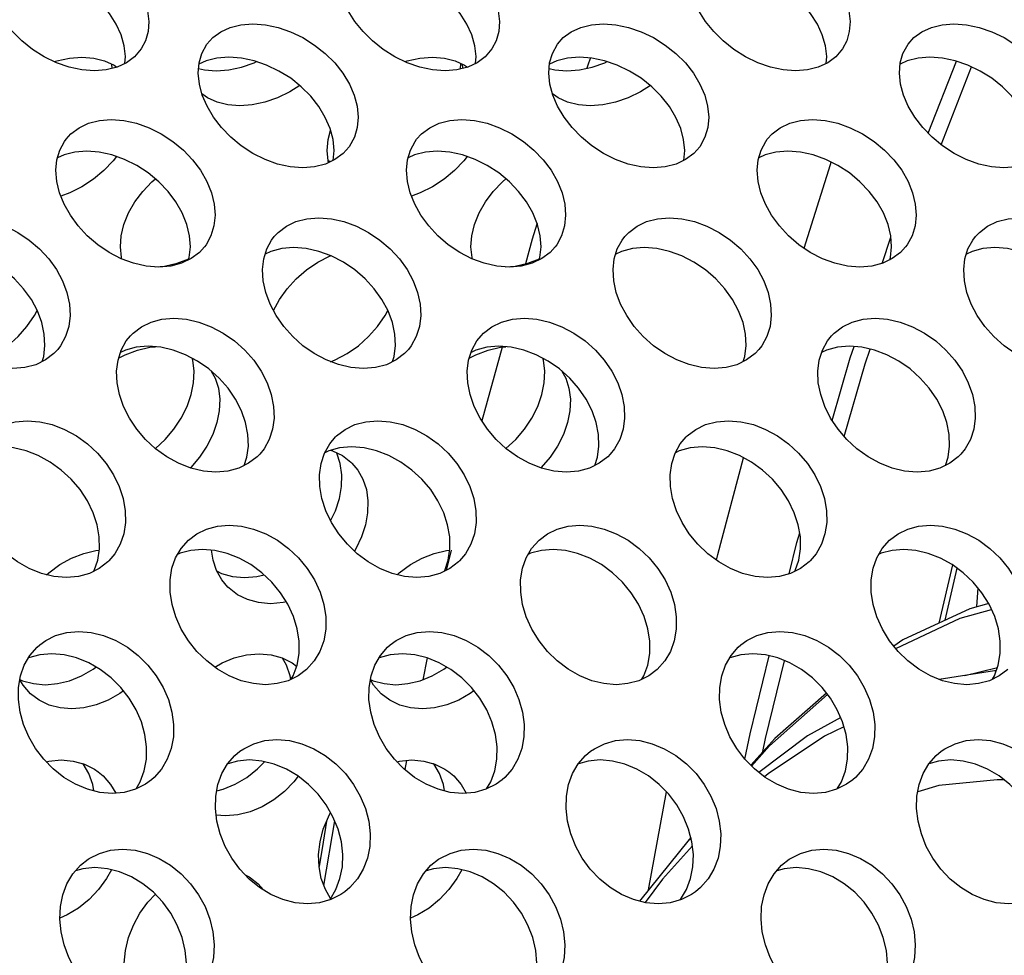
# Model space of a CAD drawing. Units: millimetres. Extents: x -971 to 93, y -1286 to 319.
# Drawn here: x -429 to -412, y -48 to -32 of the extents above; entities that cross this region are included whole.
import ezdxf

# ---------------------------------------------------------------- set-up
doc = ezdxf.new("R2010")
doc.units = ezdxf.units.MM
doc.header["$LTSCALE"] = 5
doc.header["$PDMODE"] = 3
doc.header["$PDSIZE"] = 0.3125
doc.layers.get('0').update_dxf_attribs({"linetype": 'CONTINUOUS'})
doc.layers.get('Defpoints').update_dxf_attribs({"linetype": 'CONTINUOUS'})
doc.layers.add('AM_5 ( Bemassung)', color=3, linetype='CONTINUOUS', lineweight=25)
doc.styles.get("Standard").update_dxf_attribs({"font": 'times.ttf'})
doc.dimstyles.new('BENUTZERDEFINIERTE NORM$0', dxfattribs={"dimtxt": 3.5, "dimasz": 2.5, "dimexe": 1, "dimexo": 0, "dimgap": 1.5, "dimtad": 1, "dimdsep": 46, "dimtxsty": 'Standard', "dimcen": 0, "dimclrd": 256, "dimclre": 256, "dimclrt": 6, "dimadec": 0, "dimazin": 2, "dimtp": 0.1, "dimtm": 0.1, "dimtfac": 0.71, "dimtmove": 0, "dimatfit": 3, "dimfxl": 1, "dimlwd": -1, "dimlwe": -1, "dimarcsym": 0})

# ---------------------------------------------------------------- blocks, each defined once
blk = doc.blocks.new('*D3')
at = {"layer": 'AM_5 ( Bemassung)', "transparency": 16777216}
for p, q in [((-382.252, 318.829), (-787.649, 318.829)), ((-747.649, -48.921), (-747.649, 218.829)), ((-342.413, -148.921), (-787.649, -148.921))]:
    blk.add_line(p, q, dxfattribs=at)
for points in [[(-764.316, 218.829), (-730.983, 218.829), (-747.649, 318.829)], [(-764.316, -48.921), (-730.983, -48.921), (-747.649, -148.921)]]:
    blk.add_solid(points, dxfattribs=at)
at = {"layer": 'Defpoints', "color": 0, "transparency": 16777216}
for p in [(-747.649, 318.829), (-382.252, 318.829), (-342.413, -148.921)]:
    blk.add_point(p, dxfattribs=at)
at = {"layer": 'AM_5 ( Bemassung)', "color": 6, "transparency": 16777216, "insert": (-879.062, 84.954), "char_height": 140, "attachment_point": 5, "rotation": 90}
blk.add_mtext('467', dxfattribs=at)

msp = doc.modelspace()

# ---------------------------------------------------------------- linework, layer by layer
for p, q in [((-427.276, -32.383), (-427.282, -32.308)), ((-421.312, -32.294), (-421.322, -32.395)), ((-421.276, -32.383), (-421.282, -32.308)), ((-413.308, -33.494), (-412.827, -32.259)), ((-413.087, -33.691), (-412.567, -32.357)), ((-425.722, -32.827), (-425.739, -32.814)), ((-419.722, -32.827), (-419.739, -32.814)), ((-423.579, -33.957), (-423.536, -33.978)), ((-420.002, -35.039), (-420.005, -35.048)), ((-414.1, -35.72), (-413.948, -35.269)), ((-420.599, -37.15), (-420.949, -38.411)), ((-421.476, -40.624), (-421.559, -40.971)), ((-412.895, -40.876), (-413.125, -41.875)), ((-413.019, -41.825), (-412.814, -40.935)), ((-412.46, -41.27), (-412.481, -41.597)), ((-421.886, -42.469), (-421.96, -42.841)), ((-412.685, -42.768), (-412.125, -42.632)), ((-422.237, -44.222), (-422.269, -44.38)), ((-412.026, -44.555), (-412.129, -44.554)), ((-412.009, -44.557), (-412.026, -44.555)), ((-418.096, -46.437), (-417.791, -44.758)), ((-423.606, -45.26), (-423.666, -45.622)), ((-423.651, -46.364), (-423.467, -45.256)), ((-423.666, -45.622), (-423.735, -46.037)), ((-417.401, -45.575), (-418.252, -46.63)), ((-417.372, -45.54), (-417.401, -45.575)), ((-417.371, -45.544), (-417.398, -45.581))]:
    msp.add_line(p, q)
for points in [[(-427.122, -31.811), (-427.207, -31.626), (-427.322, -31.446), (-427.463, -31.275), (-427.628, -31.117), (-427.813, -30.976), (-428.015, -30.853), (-428.228, -30.755), (-428.445, -30.682), (-428.663, -30.638), (-428.879, -30.622), (-429.082, -30.638), (-429.265, -30.683), (-429.389, -30.739)], [(-421.122, -31.811), (-421.207, -31.626), (-421.322, -31.446), (-421.463, -31.275), (-421.628, -31.117), (-421.813, -30.976), (-422.015, -30.853), (-422.228, -30.755), (-422.445, -30.682), (-422.663, -30.638), (-422.879, -30.622), (-423.082, -30.638), (-423.265, -30.683), (-423.389, -30.739)], [(-415.122, -31.811), (-415.207, -31.626), (-415.322, -31.446), (-415.463, -31.275), (-415.628, -31.117), (-415.813, -30.976), (-416.015, -30.853), (-416.228, -30.755), (-416.445, -30.682), (-416.663, -30.638), (-416.879, -30.622), (-417.082, -30.638), (-417.265, -30.683), (-417.389, -30.739)], [(-426.777, -32.051), (-426.892, -32.185), (-427.029, -32.287), (-427.191, -32.362), (-427.375, -32.408), (-427.579, -32.424), (-427.794, -32.408), (-428.011, -32.362), (-428.226, -32.287), (-428.437, -32.185), (-428.637, -32.059), (-428.819, -31.914), (-428.981, -31.753), (-429.121, -31.579), (-429.235, -31.397), (-429.32, -31.212)], [(-426.721, -31.212), (-426.668, -31.397), (-426.647, -31.579), (-426.66, -31.753), (-426.705, -31.914), (-426.777, -32.051)], [(-420.777, -32.051), (-420.892, -32.185), (-421.029, -32.287), (-421.191, -32.362), (-421.375, -32.408), (-421.579, -32.424), (-421.794, -32.408), (-422.011, -32.362), (-422.226, -32.287), (-422.437, -32.185), (-422.637, -32.059), (-422.819, -31.914), (-422.981, -31.753), (-423.121, -31.579), (-423.235, -31.397), (-423.32, -31.212)], [(-420.721, -31.212), (-420.668, -31.397), (-420.647, -31.579), (-420.66, -31.753), (-420.705, -31.914), (-420.777, -32.051)], [(-414.777, -32.051), (-414.892, -32.185), (-415.029, -32.287), (-415.191, -32.362), (-415.375, -32.408), (-415.579, -32.424), (-415.794, -32.408), (-416.011, -32.362), (-416.226, -32.287), (-416.437, -32.185), (-416.637, -32.059), (-416.819, -31.914), (-416.981, -31.753), (-417.121, -31.579), (-417.235, -31.397), (-417.32, -31.212)], [(-414.721, -31.212), (-414.668, -31.397), (-414.647, -31.579), (-414.66, -31.753), (-414.705, -31.914), (-414.777, -32.051)], [(-425.655, -31.97), (-425.555, -31.857), (-425.418, -31.756), (-425.256, -31.681), (-425.073, -31.635), (-424.869, -31.62), (-424.653, -31.636), (-424.436, -31.682), (-424.221, -31.756), (-424.01, -31.857), (-423.81, -31.983), (-423.628, -32.128), (-423.466, -32.29), (-423.327, -32.465), (-423.216, -32.651), (-423.134, -32.84)], [(-419.655, -31.97), (-419.555, -31.857), (-419.418, -31.756), (-419.256, -31.681), (-419.073, -31.635), (-418.869, -31.62), (-418.653, -31.636), (-418.436, -31.682), (-418.221, -31.756), (-418.01, -31.857), (-417.81, -31.983), (-417.628, -32.128), (-417.466, -32.29), (-417.327, -32.465), (-417.216, -32.651), (-417.134, -32.84)], [(-413.655, -31.97), (-413.555, -31.857), (-413.418, -31.756), (-413.256, -31.681), (-413.073, -31.635), (-412.869, -31.62), (-412.653, -31.636), (-412.436, -31.682), (-412.221, -31.756), (-412.01, -31.857), (-411.81, -31.983), (-411.628, -32.128), (-411.466, -32.29), (-411.327, -32.465), (-411.216, -32.651), (-411.134, -32.84)], [(-427.056, -32.299), (-427.047, -32.179), (-427.068, -31.996), (-427.122, -31.811)], [(-421.056, -32.299), (-421.047, -32.179), (-421.068, -31.996), (-421.122, -31.811)], [(-415.056, -32.299), (-415.047, -32.179), (-415.068, -31.996), (-415.122, -31.811)], [(-425.732, -32.84), (-425.783, -32.651), (-425.802, -32.465), (-425.788, -32.29), (-425.742, -32.128), (-425.655, -31.97)], [(-419.732, -32.84), (-419.783, -32.651), (-419.802, -32.465), (-419.788, -32.29), (-419.742, -32.128), (-419.655, -31.97)], [(-413.732, -32.84), (-413.783, -32.651), (-413.802, -32.465), (-413.788, -32.29), (-413.742, -32.128), (-413.655, -31.97)], [(-428.267, -32.267), (-428.224, -32.252), (-428.007, -32.206), (-427.792, -32.19), (-427.588, -32.206), (-427.404, -32.252), (-427.243, -32.326), (-427.194, -32.362)], [(-425.795, -32.383), (-425.697, -32.408), (-425.493, -32.424), (-425.277, -32.408), (-425.06, -32.362), (-424.845, -32.287), (-424.804, -32.267)], [(-423.545, -33.411), (-423.627, -33.221), (-423.738, -33.036), (-423.877, -32.86), (-424.039, -32.698), (-424.22, -32.553), (-424.42, -32.428), (-424.632, -32.326), (-424.847, -32.252), (-425.064, -32.206), (-425.28, -32.19), (-425.484, -32.206), (-425.667, -32.252), (-425.789, -32.308)], [(-422.267, -32.267), (-422.224, -32.252), (-422.007, -32.206), (-421.792, -32.19), (-421.588, -32.206), (-421.404, -32.252), (-421.243, -32.326), (-421.194, -32.362)], [(-419.795, -32.383), (-419.697, -32.408), (-419.493, -32.424), (-419.277, -32.408), (-419.06, -32.362), (-418.845, -32.287), (-418.804, -32.267)], [(-417.545, -33.411), (-417.627, -33.221), (-417.738, -33.036), (-417.877, -32.86), (-418.039, -32.698), (-418.22, -32.553), (-418.42, -32.428), (-418.632, -32.326), (-418.847, -32.252), (-419.064, -32.206), (-419.28, -32.19), (-419.484, -32.206), (-419.667, -32.252), (-419.789, -32.308)], [(-419.09, -32.204), (-419.124, -32.296), (-419.151, -32.381)], [(-411.545, -33.411), (-411.627, -33.221), (-411.738, -33.036), (-411.877, -32.86), (-412.039, -32.698), (-412.22, -32.553), (-412.42, -32.428), (-412.632, -32.326), (-412.847, -32.252), (-413.064, -32.206), (-413.28, -32.19), (-413.484, -32.206), (-413.667, -32.252), (-413.789, -32.308)], [(-424.065, -32.677), (-424.234, -32.784), (-424.445, -32.886), (-424.66, -32.961), (-424.877, -33.008), (-425.092, -33.024), (-425.296, -33.008), (-425.48, -32.961), (-425.642, -32.886), (-425.722, -32.827)], [(-418.065, -32.677), (-418.234, -32.784), (-418.445, -32.886), (-418.66, -32.961), (-418.877, -33.008), (-419.092, -33.024), (-419.296, -33.008), (-419.48, -32.961), (-419.642, -32.886), (-419.722, -32.827)], [(-423.22, -33.723), (-423.322, -33.838), (-423.462, -33.943), (-423.625, -34.02), (-423.81, -34.067), (-424.014, -34.084), (-424.229, -34.067), (-424.445, -34.02), (-424.659, -33.943), (-424.868, -33.838), (-425.065, -33.709), (-425.244, -33.561), (-425.404, -33.396), (-425.541, -33.217), (-425.651, -33.031), (-425.732, -32.84)], [(-423.134, -32.84), (-423.084, -33.031), (-423.066, -33.217), (-423.082, -33.396), (-423.13, -33.561), (-423.22, -33.723)], [(-417.22, -33.723), (-417.322, -33.838), (-417.462, -33.943), (-417.625, -34.02), (-417.81, -34.067), (-418.014, -34.084), (-418.229, -34.067), (-418.445, -34.02), (-418.659, -33.943), (-418.868, -33.838), (-419.065, -33.709), (-419.244, -33.561), (-419.404, -33.396), (-419.541, -33.217), (-419.651, -33.031), (-419.732, -32.84)], [(-417.134, -32.84), (-417.084, -33.031), (-417.066, -33.217), (-417.082, -33.396), (-417.13, -33.561), (-417.22, -33.723)], [(-411.22, -33.723), (-411.322, -33.838), (-411.462, -33.943), (-411.625, -34.02), (-411.81, -34.067), (-412.014, -34.084), (-412.229, -34.067), (-412.445, -34.02), (-412.659, -33.943), (-412.868, -33.838), (-413.065, -33.709), (-413.244, -33.561), (-413.404, -33.396), (-413.541, -33.217), (-413.651, -33.031), (-413.732, -32.84)], [(-428.064, -33.595), (-427.98, -33.503), (-427.841, -33.399), (-427.678, -33.322), (-427.494, -33.275), (-427.29, -33.259), (-427.074, -33.275), (-426.858, -33.322), (-426.644, -33.398), (-426.434, -33.502), (-426.237, -33.631), (-426.057, -33.78), (-425.898, -33.946), (-425.763, -34.126), (-425.655, -34.316), (-425.576, -34.51)], [(-422.064, -33.595), (-421.98, -33.503), (-421.841, -33.399), (-421.678, -33.322), (-421.494, -33.275), (-421.29, -33.259), (-421.074, -33.275), (-420.858, -33.322), (-420.644, -33.398), (-420.434, -33.502), (-420.237, -33.631), (-420.057, -33.78), (-419.898, -33.946), (-419.763, -34.126), (-419.655, -34.316), (-419.576, -34.51)], [(-416.064, -33.595), (-415.98, -33.503), (-415.841, -33.399), (-415.678, -33.322), (-415.494, -33.275), (-415.29, -33.259), (-415.074, -33.275), (-414.858, -33.322), (-414.644, -33.398), (-414.434, -33.502), (-414.237, -33.631), (-414.057, -33.78), (-413.898, -33.946), (-413.763, -34.126), (-413.655, -34.316), (-413.576, -34.51)], [(-423.57, -33.994), (-423.579, -33.966), (-423.594, -33.788), (-423.577, -33.601), (-423.536, -33.446)], [(-423.492, -33.957), (-423.477, -33.788), (-423.495, -33.601), (-423.545, -33.411)], [(-417.492, -33.957), (-417.477, -33.788), (-417.495, -33.601), (-417.545, -33.411)], [(-428.174, -34.51), (-428.222, -34.316), (-428.237, -34.126), (-428.22, -33.946), (-428.171, -33.78), (-428.091, -33.631), (-428.064, -33.595)], [(-422.174, -34.51), (-422.222, -34.316), (-422.237, -34.126), (-422.22, -33.946), (-422.171, -33.78), (-422.091, -33.631), (-422.064, -33.595)], [(-416.174, -34.51), (-416.222, -34.316), (-416.237, -34.126), (-416.22, -33.946), (-416.171, -33.78), (-416.091, -33.631), (-416.064, -33.595)], [(-425.997, -35.051), (-426.075, -34.856), (-426.184, -34.666), (-426.319, -34.487), (-426.478, -34.321), (-426.657, -34.172), (-426.855, -34.043), (-427.064, -33.939), (-427.279, -33.863), (-427.495, -33.816), (-427.711, -33.8), (-427.915, -33.816), (-428.099, -33.863), (-428.211, -33.916)], [(-419.997, -35.051), (-420.075, -34.856), (-420.184, -34.666), (-420.319, -34.487), (-420.478, -34.321), (-420.657, -34.172), (-420.855, -34.043), (-421.064, -33.939), (-421.279, -33.863), (-421.495, -33.816), (-421.711, -33.8), (-421.915, -33.816), (-422.099, -33.863), (-422.211, -33.916)], [(-413.997, -35.051), (-414.075, -34.856), (-414.184, -34.666), (-414.319, -34.487), (-414.478, -34.321), (-414.657, -34.172), (-414.855, -34.043), (-415.064, -33.939), (-415.279, -33.863), (-415.495, -33.816), (-415.711, -33.8), (-415.915, -33.816), (-416.099, -33.863), (-416.211, -33.916)], [(-427.2, -33.891), (-427.257, -33.966), (-427.416, -34.131), (-427.596, -34.279), (-427.793, -34.409), (-428.002, -34.513), (-428.154, -34.568)], [(-421.2, -33.891), (-421.257, -33.966), (-421.416, -34.131), (-421.596, -34.279), (-421.793, -34.409), (-422.002, -34.513), (-422.154, -34.568)], [(-415.431, -35.461), (-414.982, -34.026), (-414.968, -33.987)], [(-427.074, -35.051), (-426.996, -34.856), (-426.888, -34.666), (-426.753, -34.487), (-426.594, -34.321), (-426.536, -34.273)], [(-421.074, -35.051), (-420.996, -34.856), (-420.888, -34.666), (-420.753, -34.487), (-420.594, -34.321), (-420.536, -34.273)], [(-425.696, -35.437), (-425.782, -35.531), (-425.924, -35.638), (-426.088, -35.717), (-426.273, -35.766), (-426.478, -35.783), (-426.693, -35.766), (-426.908, -35.717), (-427.12, -35.639), (-427.327, -35.531), (-427.523, -35.399), (-427.7, -35.247), (-427.856, -35.078), (-427.99, -34.896), (-428.097, -34.705), (-428.174, -34.51)], [(-425.576, -34.51), (-425.53, -34.705), (-425.515, -34.896), (-425.534, -35.078), (-425.586, -35.247), (-425.668, -35.399), (-425.696, -35.437)], [(-419.696, -35.437), (-419.782, -35.531), (-419.924, -35.638), (-420.088, -35.717), (-420.273, -35.766), (-420.478, -35.783), (-420.693, -35.766), (-420.908, -35.717), (-421.12, -35.639), (-421.327, -35.531), (-421.523, -35.399), (-421.7, -35.247), (-421.856, -35.078), (-421.99, -34.896), (-422.097, -34.705), (-422.174, -34.51)], [(-419.576, -34.51), (-419.53, -34.705), (-419.515, -34.896), (-419.534, -35.078), (-419.586, -35.247), (-419.668, -35.399), (-419.696, -35.437)], [(-413.696, -35.437), (-413.782, -35.531), (-413.924, -35.638), (-414.088, -35.717), (-414.273, -35.766), (-414.478, -35.783), (-414.693, -35.766), (-414.908, -35.717), (-415.12, -35.639), (-415.327, -35.531), (-415.523, -35.399), (-415.7, -35.247), (-415.856, -35.078), (-415.99, -34.896), (-416.097, -34.705), (-416.174, -34.51)], [(-413.576, -34.51), (-413.53, -34.705), (-413.515, -34.896), (-413.534, -35.078), (-413.586, -35.247), (-413.668, -35.399), (-413.696, -35.437)], [(-430.5, -35.257), (-430.434, -35.188), (-430.293, -35.081), (-430.129, -35.003), (-429.943, -34.955), (-429.739, -34.938), (-429.524, -34.955), (-429.308, -35.004), (-429.096, -35.081), (-428.888, -35.188), (-428.693, -35.32), (-428.516, -35.472), (-428.36, -35.641), (-428.228, -35.826), (-428.124, -36.02), (-428.049, -36.218)], [(-424.5, -35.257), (-424.434, -35.188), (-424.293, -35.081), (-424.129, -35.003), (-423.943, -34.955), (-423.739, -34.938), (-423.524, -34.955), (-423.308, -35.004), (-423.096, -35.081), (-422.888, -35.188), (-422.693, -35.32), (-422.516, -35.472), (-422.36, -35.641), (-422.228, -35.826), (-422.124, -36.02), (-422.049, -36.218)], [(-420.005, -35.048), (-420.088, -35.306), (-420.204, -35.726)], [(-418.5, -35.257), (-418.434, -35.188), (-418.293, -35.081), (-418.129, -35.003), (-417.943, -34.955), (-417.739, -34.938), (-417.524, -34.955), (-417.308, -35.004), (-417.096, -35.081), (-416.888, -35.188), (-416.693, -35.32), (-416.516, -35.472), (-416.36, -35.641), (-416.228, -35.826), (-416.124, -36.02), (-416.049, -36.218)], [(-412.5, -35.257), (-412.434, -35.188), (-412.293, -35.081), (-412.129, -35.003), (-411.943, -34.955), (-411.739, -34.938), (-411.524, -34.955), (-411.308, -35.004), (-411.096, -35.081), (-410.888, -35.188), (-410.693, -35.32), (-410.516, -35.472), (-410.36, -35.641), (-410.228, -35.826), (-410.124, -36.02), (-410.049, -36.218)], [(-427.109, -35.643), (-427.116, -35.619), (-427.135, -35.437), (-427.121, -35.245), (-427.074, -35.051)], [(-425.967, -35.659), (-425.955, -35.619), (-425.936, -35.437), (-425.95, -35.245), (-425.997, -35.051)], [(-421.109, -35.643), (-421.116, -35.619), (-421.135, -35.437), (-421.121, -35.245), (-421.074, -35.051)], [(-419.967, -35.659), (-419.955, -35.619), (-419.936, -35.437), (-419.95, -35.245), (-419.997, -35.051)], [(-413.967, -35.659), (-413.955, -35.619), (-413.936, -35.437), (-413.95, -35.245), (-413.997, -35.051)], [(-424.647, -36.218), (-424.691, -36.02), (-424.702, -35.826), (-424.682, -35.641), (-424.63, -35.472), (-424.547, -35.32), (-424.5, -35.257)], [(-418.647, -36.218), (-418.691, -36.02), (-418.702, -35.826), (-418.682, -35.641), (-418.63, -35.472), (-418.547, -35.32), (-418.5, -35.257)], [(-412.647, -36.218), (-412.691, -36.02), (-412.702, -35.826), (-412.682, -35.641), (-412.63, -35.472), (-412.547, -35.32), (-412.5, -35.257)], [(-428.479, -36.729), (-428.554, -36.53), (-428.658, -36.336), (-428.79, -36.152), (-428.946, -35.982), (-429.123, -35.83), (-429.318, -35.698), (-429.526, -35.592), (-429.739, -35.514), (-429.954, -35.466), (-430.169, -35.449), (-430.373, -35.466), (-430.559, -35.514), (-430.657, -35.561)], [(-422.479, -36.729), (-422.554, -36.53), (-422.658, -36.336), (-422.79, -36.152), (-422.946, -35.982), (-423.123, -35.83), (-423.318, -35.698), (-423.526, -35.592), (-423.739, -35.514), (-423.954, -35.466), (-424.169, -35.449), (-424.373, -35.466), (-424.559, -35.514), (-424.657, -35.561)], [(-416.479, -36.729), (-416.554, -36.53), (-416.658, -36.336), (-416.79, -36.152), (-416.946, -35.982), (-417.123, -35.83), (-417.318, -35.698), (-417.526, -35.592), (-417.739, -35.514), (-417.954, -35.466), (-418.169, -35.449), (-418.373, -35.466), (-418.559, -35.514), (-418.657, -35.561)], [(-410.479, -36.729), (-410.554, -36.53), (-410.658, -36.336), (-410.79, -36.152), (-410.946, -35.982), (-411.123, -35.83), (-411.318, -35.698), (-411.526, -35.592), (-411.739, -35.514), (-411.954, -35.466), (-412.169, -35.449), (-412.373, -35.466), (-412.559, -35.514), (-412.657, -35.561)], [(-426.536, -35.778), (-426.379, -35.766), (-426.163, -35.717), (-425.962, -35.643)], [(-424.515, -36.525), (-424.413, -36.336), (-424.281, -36.152), (-424.125, -35.982), (-423.948, -35.83), (-423.753, -35.698), (-423.546, -35.592), (-423.536, -35.588)], [(-420.536, -35.778), (-420.379, -35.766), (-420.163, -35.717), (-419.962, -35.643)], [(-428.206, -37.191), (-428.273, -37.262), (-428.417, -37.371), (-428.582, -37.452), (-428.769, -37.501), (-428.974, -37.519), (-429.189, -37.501), (-429.403, -37.451), (-429.613, -37.371), (-429.819, -37.262), (-430.011, -37.127), (-430.185, -36.972), (-430.339, -36.799), (-430.469, -36.613), (-430.573, -36.417), (-430.647, -36.218)], [(-428.049, -36.218), (-428.006, -36.417), (-427.995, -36.613), (-428.017, -36.799), (-428.071, -36.972), (-428.157, -37.127), (-428.206, -37.191)], [(-422.206, -37.191), (-422.273, -37.262), (-422.417, -37.371), (-422.582, -37.452), (-422.769, -37.501), (-422.974, -37.519), (-423.189, -37.501), (-423.403, -37.451), (-423.613, -37.371), (-423.819, -37.262), (-424.011, -37.127), (-424.185, -36.972), (-424.339, -36.799), (-424.469, -36.613), (-424.573, -36.417), (-424.647, -36.218)], [(-422.049, -36.218), (-422.006, -36.417), (-421.995, -36.613), (-422.017, -36.799), (-422.071, -36.972), (-422.157, -37.127), (-422.206, -37.191)], [(-416.206, -37.191), (-416.273, -37.262), (-416.417, -37.371), (-416.582, -37.452), (-416.769, -37.501), (-416.974, -37.519), (-417.189, -37.501), (-417.403, -37.451), (-417.613, -37.371), (-417.819, -37.262), (-418.011, -37.127), (-418.185, -36.972), (-418.339, -36.799), (-418.469, -36.613), (-418.573, -36.417), (-418.647, -36.218)], [(-416.049, -36.218), (-416.006, -36.417), (-415.995, -36.613), (-416.017, -36.799), (-416.071, -36.972), (-416.157, -37.127), (-416.206, -37.191)], [(-410.206, -37.191), (-410.273, -37.262), (-410.417, -37.371), (-410.582, -37.452), (-410.769, -37.501), (-410.974, -37.519), (-411.189, -37.501), (-411.403, -37.451), (-411.613, -37.371), (-411.819, -37.262), (-412.011, -37.127), (-412.185, -36.972), (-412.339, -36.799), (-412.469, -36.613), (-412.573, -36.417), (-412.647, -36.218)], [(-429.536, -37.401), (-429.458, -37.371), (-429.253, -37.262), (-429.06, -37.127), (-428.886, -36.972), (-428.733, -36.799), (-428.603, -36.613), (-428.556, -36.525)], [(-423.536, -37.401), (-423.458, -37.371), (-423.253, -37.262), (-423.06, -37.127), (-422.886, -36.972), (-422.733, -36.799), (-422.603, -36.613), (-422.556, -36.525)], [(-428.475, -37.4), (-428.447, -37.31), (-428.425, -37.123), (-428.436, -36.928), (-428.479, -36.729)], [(-426.962, -36.956), (-426.918, -36.911), (-426.775, -36.802), (-426.61, -36.723), (-426.424, -36.673), (-426.22, -36.656), (-426.005, -36.673), (-425.79, -36.723), (-425.579, -36.802), (-425.373, -36.911), (-425.18, -37.046), (-425.006, -37.201), (-424.853, -37.374), (-424.724, -37.562), (-424.623, -37.76), (-424.552, -37.963)], [(-422.475, -37.4), (-422.447, -37.31), (-422.425, -37.123), (-422.436, -36.928), (-422.479, -36.729)], [(-420.962, -36.956), (-420.918, -36.911), (-420.775, -36.802), (-420.61, -36.723), (-420.424, -36.673), (-420.22, -36.656), (-420.005, -36.673), (-419.79, -36.723), (-419.579, -36.802), (-419.373, -36.911), (-419.18, -37.046), (-419.006, -37.201), (-418.853, -37.374), (-418.724, -37.562), (-418.623, -37.76), (-418.552, -37.963)], [(-416.475, -37.4), (-416.447, -37.31), (-416.425, -37.123), (-416.436, -36.928), (-416.479, -36.729)], [(-414.962, -36.956), (-414.918, -36.911), (-414.775, -36.802), (-414.61, -36.723), (-414.424, -36.673), (-414.22, -36.656), (-414.005, -36.673), (-413.79, -36.723), (-413.579, -36.802), (-413.373, -36.911), (-413.18, -37.046), (-413.006, -37.201), (-412.853, -37.374), (-412.724, -37.562), (-412.623, -37.76), (-412.552, -37.963)], [(-427.15, -37.963), (-427.19, -37.761), (-427.199, -37.562), (-427.175, -37.374), (-427.12, -37.201), (-427.034, -37.046), (-426.962, -36.956)], [(-421.15, -37.963), (-421.19, -37.761), (-421.199, -37.562), (-421.175, -37.374), (-421.12, -37.201), (-421.034, -37.046), (-420.962, -36.956)], [(-415.15, -37.963), (-415.19, -37.761), (-415.199, -37.562), (-415.175, -37.374), (-415.12, -37.201), (-415.034, -37.046), (-414.962, -36.956)], [(-427.164, -37.34), (-427.054, -37.282), (-426.842, -37.202), (-426.628, -37.153), (-426.536, -37.145)], [(-424.991, -38.442), (-425.062, -38.24), (-425.163, -38.042), (-425.292, -37.854), (-425.445, -37.68), (-425.619, -37.525), (-425.812, -37.39), (-426.018, -37.282), (-426.229, -37.202), (-426.444, -37.153), (-426.659, -37.136), (-426.863, -37.153), (-427.049, -37.202), (-427.133, -37.243)], [(-421.164, -37.34), (-421.054, -37.282), (-420.842, -37.202), (-420.628, -37.153), (-420.536, -37.145)], [(-418.991, -38.442), (-419.062, -38.24), (-419.163, -38.042), (-419.292, -37.854), (-419.445, -37.68), (-419.619, -37.525), (-419.812, -37.39), (-420.018, -37.282), (-420.229, -37.202), (-420.444, -37.153), (-420.659, -37.136), (-420.863, -37.153), (-421.049, -37.202), (-421.133, -37.243)], [(-412.991, -38.442), (-413.062, -38.24), (-413.163, -38.042), (-413.292, -37.854), (-413.445, -37.68), (-413.619, -37.525), (-413.812, -37.39), (-414.018, -37.282), (-414.229, -37.202), (-414.444, -37.153), (-414.659, -37.136), (-414.863, -37.153), (-415.049, -37.202), (-415.133, -37.243)], [(-414.953, -38.405), (-414.644, -37.334), (-414.579, -37.142)], [(-414.746, -38.68), (-414.387, -37.438), (-414.302, -37.185)], [(-425.921, -37.963), (-425.881, -37.761), (-425.873, -37.562), (-425.896, -37.374), (-425.907, -37.34)], [(-419.921, -37.963), (-419.881, -37.761), (-419.873, -37.562), (-419.896, -37.374), (-419.907, -37.34)], [(-425.578, -37.561), (-425.513, -37.68), (-425.458, -37.854), (-425.434, -38.042), (-425.442, -38.24), (-425.483, -38.442)], [(-419.578, -37.561), (-419.513, -37.68), (-419.458, -37.854), (-419.434, -38.042), (-419.442, -38.24), (-419.483, -38.442)], [(-424.75, -38.982), (-424.795, -39.028), (-424.94, -39.139), (-425.108, -39.221), (-425.295, -39.272), (-425.5, -39.289), (-425.714, -39.272), (-425.928, -39.221), (-426.137, -39.139), (-426.34, -39.028), (-426.531, -38.89), (-426.702, -38.732), (-426.852, -38.556), (-426.979, -38.366), (-427.079, -38.166), (-427.15, -37.963)], [(-426.536, -38.885), (-426.369, -38.732), (-426.219, -38.556), (-426.092, -38.366), (-425.992, -38.166), (-425.921, -37.963)], [(-424.552, -37.963), (-424.512, -38.166), (-424.505, -38.366), (-424.531, -38.556), (-424.588, -38.732), (-424.676, -38.89), (-424.75, -38.982)], [(-418.75, -38.982), (-418.795, -39.028), (-418.94, -39.139), (-419.108, -39.221), (-419.295, -39.272), (-419.5, -39.289), (-419.714, -39.272), (-419.928, -39.221), (-420.137, -39.139), (-420.34, -39.028), (-420.531, -38.89), (-420.702, -38.732), (-420.852, -38.556), (-420.979, -38.366), (-421.079, -38.166), (-421.15, -37.963)], [(-420.536, -38.885), (-420.369, -38.732), (-420.219, -38.556), (-420.092, -38.366), (-419.992, -38.166), (-419.921, -37.963)], [(-418.552, -37.963), (-418.512, -38.166), (-418.505, -38.366), (-418.531, -38.556), (-418.588, -38.732), (-418.676, -38.89), (-418.75, -38.982)], [(-412.75, -38.982), (-412.795, -39.028), (-412.94, -39.139), (-413.108, -39.221), (-413.295, -39.272), (-413.5, -39.289), (-413.714, -39.272), (-413.928, -39.221), (-414.137, -39.139), (-414.34, -39.028), (-414.531, -38.89), (-414.702, -38.732), (-414.852, -38.556), (-414.979, -38.366), (-415.079, -38.166), (-415.15, -37.963)], [(-412.552, -37.963), (-412.512, -38.166), (-412.505, -38.366), (-412.531, -38.556), (-412.588, -38.732), (-412.676, -38.89), (-412.75, -38.982)], [(-429.452, -38.688), (-429.434, -38.67), (-429.289, -38.559), (-429.122, -38.478), (-428.935, -38.427), (-428.73, -38.41), (-428.515, -38.428), (-428.302, -38.478), (-428.092, -38.559), (-427.888, -38.67), (-427.698, -38.807), (-427.527, -38.966), (-427.377, -39.142), (-427.252, -39.334), (-427.154, -39.536), (-427.087, -39.743)], [(-423.452, -38.688), (-423.434, -38.67), (-423.289, -38.559), (-423.122, -38.478), (-422.935, -38.427), (-422.73, -38.41), (-422.515, -38.428), (-422.302, -38.478), (-422.092, -38.559), (-421.888, -38.67), (-421.698, -38.807), (-421.527, -38.966), (-421.377, -39.142), (-421.252, -39.334), (-421.154, -39.536), (-421.087, -39.743)], [(-417.452, -38.688), (-417.434, -38.67), (-417.289, -38.559), (-417.122, -38.478), (-416.935, -38.427), (-416.73, -38.41), (-416.515, -38.428), (-416.302, -38.478), (-416.092, -38.559), (-415.888, -38.67), (-415.698, -38.807), (-415.527, -38.966), (-415.377, -39.142), (-415.252, -39.334), (-415.154, -39.536), (-415.087, -39.743)], [(-425.483, -38.442), (-425.553, -38.646), (-425.653, -38.845), (-425.78, -39.035), (-425.931, -39.211), (-425.937, -39.217)], [(-425.015, -39.176), (-424.969, -39.035), (-424.944, -38.845), (-424.951, -38.646), (-424.991, -38.442)], [(-419.483, -38.442), (-419.553, -38.646), (-419.653, -38.845), (-419.78, -39.035), (-419.931, -39.211), (-419.937, -39.217)], [(-419.015, -39.176), (-418.969, -39.035), (-418.944, -38.845), (-418.951, -38.646), (-418.991, -38.442)], [(-413.015, -39.176), (-412.969, -39.035), (-412.944, -38.845), (-412.951, -38.646), (-412.991, -38.442)], [(-423.685, -39.743), (-423.721, -39.536), (-423.726, -39.334), (-423.699, -39.142), (-423.641, -38.966), (-423.552, -38.807), (-423.452, -38.688)], [(-417.685, -39.743), (-417.721, -39.536), (-417.726, -39.334), (-417.699, -39.142), (-417.641, -38.966), (-417.552, -38.807), (-417.452, -38.688)], [(-427.534, -40.19), (-427.601, -39.984), (-427.699, -39.782), (-427.824, -39.59), (-427.974, -39.413), (-428.145, -39.255), (-428.336, -39.118), (-428.539, -39.007), (-428.749, -38.926), (-428.963, -38.875), (-429.177, -38.858), (-429.382, -38.875), (-429.569, -38.926), (-429.637, -38.958)], [(-421.534, -40.19), (-421.601, -39.984), (-421.699, -39.782), (-421.824, -39.59), (-421.974, -39.413), (-422.145, -39.255), (-422.336, -39.118), (-422.539, -39.007), (-422.749, -38.926), (-422.963, -38.875), (-423.177, -38.858), (-423.382, -38.875), (-423.569, -38.926), (-423.637, -38.958)], [(-423.536, -38.916), (-423.502, -38.926), (-423.335, -39.007), (-423.19, -39.118), (-423.172, -39.136)], [(-415.534, -40.19), (-415.601, -39.984), (-415.699, -39.782), (-415.824, -39.59), (-415.974, -39.413), (-416.145, -39.255), (-416.336, -39.118), (-416.539, -39.007), (-416.749, -38.926), (-416.963, -38.875), (-417.177, -38.858), (-417.382, -38.875), (-417.569, -38.926), (-417.637, -38.958)], [(-423.387, -39.743), (-423.35, -39.536), (-423.345, -39.334), (-423.372, -39.142), (-423.431, -38.966), (-423.435, -38.958)], [(-416.931, -40.799), (-416.909, -40.701), (-416.469, -39.045)], [(-423.172, -39.136), (-423.072, -39.255), (-422.983, -39.413), (-422.925, -39.59), (-422.898, -39.782), (-422.903, -39.984), (-422.94, -40.19)], [(-427.33, -40.808), (-427.349, -40.827), (-427.496, -40.94), (-427.665, -41.023), (-427.854, -41.075), (-428.059, -41.093), (-428.273, -41.075), (-428.485, -41.023), (-428.693, -40.94), (-428.894, -40.826), (-429.082, -40.686), (-429.25, -40.525), (-429.398, -40.346), (-429.521, -40.153), (-429.618, -39.95), (-429.685, -39.743)], [(-427.087, -39.743), (-427.051, -39.95), (-427.047, -40.153), (-427.076, -40.346), (-427.137, -40.525), (-427.228, -40.687), (-427.33, -40.808)], [(-421.33, -40.808), (-421.349, -40.827), (-421.496, -40.94), (-421.665, -41.023), (-421.854, -41.075), (-422.059, -41.093), (-422.273, -41.075), (-422.485, -41.023), (-422.693, -40.94), (-422.894, -40.826), (-423.082, -40.686), (-423.25, -40.525), (-423.398, -40.346), (-423.521, -40.153), (-423.618, -39.95), (-423.685, -39.743)], [(-423.536, -40.122), (-423.454, -39.95), (-423.387, -39.743)], [(-421.087, -39.743), (-421.051, -39.95), (-421.047, -40.153), (-421.076, -40.346), (-421.137, -40.525), (-421.228, -40.687), (-421.33, -40.808)], [(-415.33, -40.808), (-415.349, -40.827), (-415.496, -40.94), (-415.665, -41.023), (-415.854, -41.075), (-416.059, -41.093), (-416.273, -41.075), (-416.485, -41.023), (-416.693, -40.94), (-416.894, -40.826), (-417.082, -40.686), (-417.25, -40.525), (-417.398, -40.346), (-417.521, -40.153), (-417.618, -39.95), (-417.685, -39.743)], [(-415.087, -39.743), (-415.051, -39.95), (-415.047, -40.153), (-415.076, -40.346), (-415.137, -40.525), (-415.228, -40.687), (-415.33, -40.808)], [(-427.592, -40.987), (-427.584, -40.973), (-427.523, -40.794), (-427.494, -40.6), (-427.498, -40.397), (-427.534, -40.19)], [(-425.97, -40.452), (-425.826, -40.344), (-425.658, -40.264), (-425.473, -40.215), (-425.273, -40.198), (-425.064, -40.215), (-424.854, -40.264), (-424.648, -40.345), (-424.446, -40.456), (-424.256, -40.596), (-424.086, -40.757), (-423.938, -40.937), (-423.813, -41.134), (-423.717, -41.343), (-423.653, -41.554)], [(-422.94, -40.19), (-423.007, -40.397), (-423.103, -40.6), (-423.129, -40.641)], [(-421.592, -40.987), (-421.584, -40.973), (-421.523, -40.794), (-421.494, -40.6), (-421.498, -40.397), (-421.534, -40.19)], [(-419.97, -40.452), (-419.826, -40.344), (-419.658, -40.264), (-419.473, -40.215), (-419.273, -40.198), (-419.064, -40.215), (-418.854, -40.264), (-418.648, -40.345), (-418.446, -40.456), (-418.256, -40.596), (-418.086, -40.757), (-417.938, -40.937), (-417.813, -41.134), (-417.717, -41.343), (-417.653, -41.554)], [(-415.592, -40.987), (-415.584, -40.973), (-415.523, -40.794), (-415.494, -40.6), (-415.498, -40.397), (-415.534, -40.19)], [(-413.97, -40.452), (-413.826, -40.344), (-413.658, -40.264), (-413.473, -40.215), (-413.273, -40.198), (-413.064, -40.215), (-412.854, -40.264), (-412.648, -40.345), (-412.446, -40.456), (-412.256, -40.596), (-412.086, -40.757), (-411.938, -40.937), (-411.813, -41.134), (-411.717, -41.343), (-411.653, -41.554)], [(-415.688, -41.03), (-415.557, -40.496), (-415.509, -40.33)], [(-426.251, -41.554), (-426.284, -41.343), (-426.285, -41.134), (-426.253, -40.936), (-426.19, -40.756), (-426.097, -40.595), (-425.97, -40.452)], [(-420.251, -41.554), (-420.284, -41.343), (-420.285, -41.134), (-420.253, -40.936), (-420.19, -40.756), (-420.097, -40.595), (-419.97, -40.452)], [(-414.251, -41.554), (-414.284, -41.343), (-414.285, -41.134), (-414.253, -40.936), (-414.19, -40.756), (-414.097, -40.595), (-413.97, -40.452)], [(-428.396, -41.045), (-428.361, -41.011), (-428.171, -40.872), (-427.969, -40.76), (-427.762, -40.68), (-427.553, -40.63), (-427.498, -40.626)], [(-424.108, -41.969), (-424.172, -41.758), (-424.268, -41.55), (-424.392, -41.353), (-424.541, -41.172), (-424.711, -41.011), (-424.901, -40.872), (-425.102, -40.76), (-425.309, -40.68), (-425.519, -40.63), (-425.728, -40.613), (-425.928, -40.63), (-426.113, -40.679), (-426.158, -40.701)], [(-425.294, -41.256), (-425.396, -41.134), (-425.488, -40.973), (-425.548, -40.794), (-425.574, -40.626)], [(-422.396, -41.045), (-422.361, -41.011), (-422.171, -40.872), (-421.969, -40.76), (-421.762, -40.68), (-421.553, -40.63), (-421.498, -40.626)], [(-418.108, -41.969), (-418.172, -41.758), (-418.268, -41.55), (-418.392, -41.353), (-418.541, -41.172), (-418.711, -41.011), (-418.901, -40.872), (-419.102, -40.76), (-419.309, -40.68), (-419.519, -40.63), (-419.728, -40.613), (-419.928, -40.63), (-420.113, -40.679), (-420.158, -40.701)], [(-412.108, -41.969), (-412.172, -41.758), (-412.268, -41.55), (-412.392, -41.353), (-412.541, -41.172), (-412.711, -41.011), (-412.901, -40.872), (-413.102, -40.76), (-413.309, -40.68), (-413.519, -40.63), (-413.728, -40.613), (-413.928, -40.63), (-414.113, -40.679), (-414.158, -40.701)], [(-425.48, -40.987), (-425.406, -41.023), (-425.218, -41.075), (-425.012, -41.093), (-424.798, -41.075), (-424.675, -41.045)], [(-424.294, -41.509), (-424.351, -41.523), (-424.565, -41.541), (-424.771, -41.523), (-424.959, -41.471), (-425.128, -41.388), (-425.275, -41.274), (-425.294, -41.256)], [(-423.947, -42.667), (-424.093, -42.777), (-424.263, -42.859), (-424.449, -42.909), (-424.65, -42.927), (-424.859, -42.909), (-425.067, -42.859), (-425.271, -42.776), (-425.471, -42.663), (-425.657, -42.521), (-425.825, -42.357), (-425.97, -42.175), (-426.093, -41.976), (-426.188, -41.766), (-426.251, -41.554)], [(-423.653, -41.554), (-423.621, -41.766), (-423.621, -41.976), (-423.655, -42.175), (-423.721, -42.358), (-423.817, -42.521), (-423.947, -42.667)], [(-417.947, -42.667), (-418.093, -42.777), (-418.263, -42.859), (-418.449, -42.909), (-418.65, -42.927), (-418.859, -42.909), (-419.067, -42.859), (-419.271, -42.776), (-419.471, -42.663), (-419.657, -42.521), (-419.825, -42.357), (-419.97, -42.175), (-420.093, -41.976), (-420.188, -41.766), (-420.251, -41.554)], [(-417.653, -41.554), (-417.621, -41.766), (-417.621, -41.976), (-417.655, -42.175), (-417.721, -42.358), (-417.817, -42.521), (-417.947, -42.667)], [(-411.947, -42.667), (-412.093, -42.777), (-412.263, -42.859), (-412.449, -42.909), (-412.65, -42.927), (-412.859, -42.909), (-413.067, -42.859), (-413.271, -42.776), (-413.471, -42.663), (-413.657, -42.521), (-413.825, -42.357), (-413.97, -42.175), (-414.093, -41.976), (-414.188, -41.766), (-414.251, -41.554)], [(-412.274, -41.54), (-412.598, -41.629), (-413.743, -42.162), (-413.898, -42.265)], [(-413.865, -42.307), (-412.76, -41.789), (-412.226, -41.641)], [(-428.515, -42.245), (-428.412, -42.171), (-428.242, -42.087), (-428.053, -42.035), (-427.847, -42.017), (-427.634, -42.035), (-427.422, -42.087), (-427.215, -42.171), (-427.015, -42.286), (-426.83, -42.428), (-426.665, -42.592), (-426.521, -42.775), (-426.403, -42.973), (-426.313, -43.182), (-426.253, -43.395)], [(-424.212, -42.834), (-424.176, -42.773), (-424.11, -42.591), (-424.076, -42.391), (-424.076, -42.181), (-424.108, -41.969)], [(-422.515, -42.245), (-422.412, -42.171), (-422.242, -42.087), (-422.053, -42.035), (-421.847, -42.017), (-421.634, -42.035), (-421.422, -42.087), (-421.215, -42.171), (-421.015, -42.286), (-420.83, -42.428), (-420.665, -42.592), (-420.521, -42.775), (-420.403, -42.973), (-420.313, -43.182), (-420.253, -43.395)], [(-418.212, -42.834), (-418.176, -42.773), (-418.11, -42.591), (-418.076, -42.391), (-418.076, -42.181), (-418.108, -41.969)], [(-416.515, -42.245), (-416.412, -42.171), (-416.242, -42.087), (-416.053, -42.035), (-415.847, -42.017), (-415.634, -42.035), (-415.422, -42.087), (-415.215, -42.171), (-415.015, -42.286), (-414.83, -42.428), (-414.665, -42.592), (-414.521, -42.775), (-414.403, -42.973), (-414.313, -43.182), (-414.253, -43.395)], [(-412.212, -42.834), (-412.176, -42.773), (-412.11, -42.591), (-412.076, -42.391), (-412.076, -42.181), (-412.108, -41.969)], [(-428.851, -43.395), (-428.88, -43.182), (-428.877, -42.973), (-428.843, -42.775), (-428.779, -42.592), (-428.684, -42.428), (-428.561, -42.286), (-428.515, -42.245)], [(-422.851, -43.395), (-422.88, -43.182), (-422.877, -42.973), (-422.843, -42.775), (-422.779, -42.592), (-422.684, -42.428), (-422.561, -42.286), (-422.515, -42.245)], [(-416.851, -43.395), (-416.88, -43.182), (-416.877, -42.973), (-416.843, -42.775), (-416.779, -42.592), (-416.684, -42.428), (-416.561, -42.286), (-416.515, -42.245)], [(-426.715, -43.778), (-426.775, -43.564), (-426.865, -43.356), (-426.983, -43.157), (-427.127, -42.975), (-427.292, -42.811), (-427.478, -42.669), (-427.677, -42.554), (-427.884, -42.47), (-428.096, -42.418), (-428.309, -42.4), (-428.515, -42.418), (-428.704, -42.47), (-428.71, -42.472)], [(-425.519, -42.626), (-425.394, -42.554), (-425.187, -42.47), (-424.976, -42.418), (-424.762, -42.4), (-424.556, -42.418), (-424.367, -42.47), (-424.197, -42.554), (-424.118, -42.611)], [(-420.715, -43.778), (-420.775, -43.564), (-420.865, -43.356), (-420.983, -43.157), (-421.127, -42.975), (-421.292, -42.811), (-421.478, -42.669), (-421.677, -42.554), (-421.884, -42.47), (-422.096, -42.418), (-422.309, -42.4), (-422.515, -42.418), (-422.704, -42.47), (-422.71, -42.472)], [(-414.715, -43.778), (-414.775, -43.564), (-414.865, -43.356), (-414.983, -43.157), (-415.127, -42.975), (-415.292, -42.811), (-415.478, -42.669), (-415.677, -42.554), (-415.884, -42.47), (-416.096, -42.418), (-416.309, -42.4), (-416.515, -42.418), (-416.704, -42.47), (-416.71, -42.472)], [(-416.445, -44.203), (-416.358, -43.77), (-416.031, -42.434)], [(-428.854, -42.837), (-428.809, -42.859), (-428.622, -42.909), (-428.421, -42.927), (-428.213, -42.909), (-428.005, -42.859), (-427.8, -42.776), (-427.601, -42.663), (-427.552, -42.626)], [(-424.218, -42.837), (-424.228, -42.775), (-424.293, -42.592), (-424.362, -42.472)], [(-422.854, -42.837), (-422.809, -42.859), (-422.622, -42.909), (-422.421, -42.927), (-422.213, -42.909), (-422.005, -42.859), (-421.8, -42.776), (-421.601, -42.663), (-421.552, -42.626)], [(-416.139, -44.072), (-416.094, -43.85), (-415.769, -42.517)], [(-412.145, -42.688), (-412.175, -42.689), (-413.123, -42.836)], [(-428.67, -43.082), (-428.8, -42.937), (-428.855, -42.843)], [(-422.67, -43.082), (-422.8, -42.937), (-422.855, -42.843)], [(-427.083, -43.03), (-427.146, -43.078), (-427.345, -43.192), (-427.55, -43.274), (-427.758, -43.325), (-427.966, -43.342), (-428.167, -43.325), (-428.354, -43.275), (-428.523, -43.192), (-428.67, -43.082)], [(-421.083, -43.03), (-421.146, -43.078), (-421.345, -43.192), (-421.55, -43.274), (-421.758, -43.325), (-421.966, -43.342), (-422.167, -43.325), (-422.354, -43.275), (-422.523, -43.192), (-422.67, -43.082)], [(-415.051, -43.071), (-415.936, -43.847), (-416.348, -44.303)], [(-416.332, -44.319), (-416.024, -43.975), (-415.031, -43.097)], [(-426.601, -44.555), (-426.706, -44.631), (-426.878, -44.717), (-427.068, -44.77), (-427.274, -44.789), (-427.488, -44.77), (-427.698, -44.717), (-427.903, -44.631), (-428.1, -44.514), (-428.282, -44.369), (-428.445, -44.203), (-428.586, -44.019), (-428.702, -43.819), (-428.791, -43.609), (-428.851, -43.395)], [(-426.253, -43.395), (-426.224, -43.609), (-426.228, -43.819), (-426.264, -44.018), (-426.331, -44.203), (-426.428, -44.37), (-426.554, -44.514), (-426.601, -44.555)], [(-420.601, -44.555), (-420.706, -44.631), (-420.878, -44.717), (-421.068, -44.77), (-421.274, -44.789), (-421.488, -44.77), (-421.698, -44.717), (-421.903, -44.631), (-422.1, -44.514), (-422.282, -44.369), (-422.445, -44.203), (-422.586, -44.019), (-422.702, -43.819), (-422.791, -43.609), (-422.851, -43.395)], [(-420.253, -43.395), (-420.224, -43.609), (-420.228, -43.819), (-420.264, -44.018), (-420.331, -44.203), (-420.428, -44.37), (-420.554, -44.514), (-420.601, -44.555)], [(-414.601, -44.555), (-414.706, -44.631), (-414.878, -44.717), (-415.068, -44.77), (-415.274, -44.789), (-415.488, -44.77), (-415.698, -44.717), (-415.903, -44.631), (-416.1, -44.514), (-416.282, -44.369), (-416.445, -44.203), (-416.586, -44.019), (-416.702, -43.819), (-416.791, -43.609), (-416.851, -43.395)], [(-414.253, -43.395), (-414.224, -43.609), (-414.228, -43.819), (-414.264, -44.018), (-414.331, -44.203), (-414.428, -44.37), (-414.554, -44.514), (-414.601, -44.555)], [(-414.807, -43.49), (-415.378, -43.803), (-416.206, -44.43)], [(-426.866, -44.711), (-426.793, -44.586), (-426.726, -44.401), (-426.69, -44.201), (-426.686, -43.992), (-426.715, -43.778)], [(-420.866, -44.711), (-420.793, -44.586), (-420.726, -44.401), (-420.69, -44.201), (-420.686, -43.992), (-420.715, -43.778)], [(-414.751, -43.649), (-415.084, -43.805), (-416.046, -44.45), (-416.109, -44.506)], [(-414.866, -44.711), (-414.793, -44.586), (-414.726, -44.401), (-414.69, -44.201), (-414.686, -43.992), (-414.715, -43.778)], [(-425.088, -44.066), (-425.023, -44.022), (-424.851, -43.936), (-424.662, -43.884), (-424.456, -43.865), (-424.242, -43.883), (-424.031, -43.936), (-423.826, -44.022), (-423.628, -44.138), (-423.445, -44.283), (-423.283, -44.449), (-423.143, -44.634), (-423.028, -44.835), (-422.941, -45.047), (-422.885, -45.264)], [(-419.088, -44.066), (-419.023, -44.022), (-418.851, -43.936), (-418.662, -43.884), (-418.456, -43.865), (-418.242, -43.883), (-418.031, -43.936), (-417.826, -44.022), (-417.628, -44.138), (-417.445, -44.283), (-417.283, -44.449), (-417.143, -44.634), (-417.028, -44.835), (-416.941, -45.047), (-416.885, -45.264)], [(-413.088, -44.066), (-413.023, -44.022), (-412.851, -43.936), (-412.662, -43.884), (-412.456, -43.865), (-412.242, -43.883), (-412.031, -43.936), (-411.826, -44.022), (-411.628, -44.138), (-411.445, -44.283), (-411.283, -44.449), (-411.143, -44.634), (-411.028, -44.835), (-410.941, -45.047), (-410.885, -45.264)], [(-425.483, -45.264), (-425.508, -45.047), (-425.502, -44.835), (-425.464, -44.634), (-425.396, -44.449), (-425.299, -44.283), (-425.174, -44.138), (-425.088, -44.066)], [(-419.483, -45.264), (-419.508, -45.047), (-419.502, -44.835), (-419.464, -44.634), (-419.396, -44.449), (-419.299, -44.283), (-419.174, -44.138), (-419.088, -44.066)], [(-413.483, -45.264), (-413.508, -45.047), (-413.502, -44.835), (-413.464, -44.634), (-413.396, -44.449), (-413.299, -44.283), (-413.174, -44.138), (-413.088, -44.066)], [(-428.405, -44.244), (-428.36, -44.233), (-428.147, -44.215), (-427.941, -44.233), (-427.751, -44.286), (-427.58, -44.371), (-427.515, -44.416)], [(-427.586, -44.745), (-427.607, -44.634), (-427.675, -44.449), (-427.772, -44.283), (-427.775, -44.279)], [(-425.485, -44.745), (-425.374, -44.717), (-425.169, -44.631), (-424.972, -44.514), (-424.789, -44.369), (-424.667, -44.244)], [(-423.353, -45.613), (-423.41, -45.397), (-423.496, -45.185), (-423.611, -44.984), (-423.751, -44.798), (-423.914, -44.632), (-424.097, -44.488), (-424.294, -44.371), (-424.5, -44.286), (-424.711, -44.233), (-424.925, -44.215), (-425.131, -44.233), (-425.297, -44.279)], [(-422.405, -44.244), (-422.36, -44.233), (-422.147, -44.215), (-421.941, -44.233), (-421.751, -44.286), (-421.58, -44.371), (-421.515, -44.416)], [(-421.586, -44.745), (-421.607, -44.634), (-421.675, -44.449), (-421.772, -44.283), (-421.775, -44.279)], [(-417.353, -45.613), (-417.41, -45.397), (-417.496, -45.185), (-417.611, -44.984), (-417.751, -44.798), (-417.914, -44.632), (-418.097, -44.488), (-418.294, -44.371), (-418.5, -44.286), (-418.711, -44.233), (-418.925, -44.215), (-419.131, -44.233), (-419.297, -44.279)], [(-411.353, -45.613), (-411.41, -45.397), (-411.496, -45.185), (-411.611, -44.984), (-411.751, -44.798), (-411.914, -44.632), (-412.097, -44.488), (-412.294, -44.371), (-412.5, -44.286), (-412.711, -44.233), (-412.925, -44.215), (-413.131, -44.233), (-413.297, -44.279)], [(-427.515, -44.416), (-427.429, -44.488), (-427.304, -44.632), (-427.215, -44.783)], [(-421.515, -44.416), (-421.429, -44.488), (-421.304, -44.632), (-421.215, -44.783)], [(-424.092, -44.491), (-424.165, -44.586), (-424.327, -44.752), (-424.51, -44.897), (-424.707, -45.014), (-424.911, -45.1), (-425.122, -45.153), (-425.335, -45.171), (-425.495, -45.157)], [(-412.129, -44.554), (-413.127, -44.653), (-413.488, -44.76)], [(-423.718, -45.613), (-423.662, -45.397), (-423.575, -45.185), (-423.536, -45.116)], [(-423.294, -46.471), (-423.36, -46.516), (-423.533, -46.603), (-423.724, -46.657), (-423.931, -46.676), (-424.144, -46.657), (-424.354, -46.604), (-424.557, -46.517), (-424.752, -46.398), (-424.932, -46.252), (-425.092, -46.083), (-425.229, -45.896), (-425.342, -45.693), (-425.427, -45.481), (-425.483, -45.264)], [(-422.885, -45.264), (-422.86, -45.48), (-422.868, -45.693), (-422.907, -45.896), (-422.978, -46.083), (-423.078, -46.251), (-423.207, -46.398), (-423.294, -46.471)], [(-417.294, -46.471), (-417.36, -46.516), (-417.533, -46.603), (-417.724, -46.657), (-417.931, -46.676), (-418.144, -46.657), (-418.354, -46.604), (-418.557, -46.517), (-418.752, -46.398), (-418.932, -46.252), (-419.092, -46.083), (-419.229, -45.896), (-419.342, -45.693), (-419.427, -45.481), (-419.483, -45.264)], [(-416.885, -45.264), (-416.86, -45.48), (-416.868, -45.693), (-416.907, -45.896), (-416.978, -46.083), (-417.078, -46.251), (-417.207, -46.398), (-417.294, -46.471)], [(-411.294, -46.471), (-411.36, -46.516), (-411.533, -46.603), (-411.724, -46.657), (-411.931, -46.676), (-412.144, -46.657), (-412.354, -46.604), (-412.557, -46.517), (-412.752, -46.398), (-412.932, -46.252), (-413.092, -46.083), (-413.229, -45.896), (-413.342, -45.693), (-413.427, -45.481), (-413.483, -45.264)], [(-423.536, -46.583), (-423.625, -46.433), (-423.696, -46.245), (-423.735, -46.043), (-423.743, -45.83), (-423.718, -45.613)], [(-423.554, -46.609), (-423.546, -46.601), (-423.446, -46.433), (-423.376, -46.245), (-423.336, -46.043), (-423.329, -45.83), (-423.353, -45.613)], [(-417.554, -46.609), (-417.546, -46.601), (-417.446, -46.433), (-417.376, -46.245), (-417.336, -46.043), (-417.329, -45.83), (-417.353, -45.613)], [(-427.688, -45.913), (-427.666, -45.899), (-427.493, -45.812), (-427.302, -45.759), (-427.096, -45.74), (-426.883, -45.759), (-426.673, -45.813), (-426.469, -45.899), (-426.274, -46.017), (-426.093, -46.164), (-425.934, -46.332), (-425.797, -46.52), (-425.686, -46.724), (-425.603, -46.938), (-425.551, -47.157)], [(-421.688, -45.913), (-421.666, -45.899), (-421.493, -45.812), (-421.302, -45.759), (-421.096, -45.74), (-420.883, -45.759), (-420.673, -45.813), (-420.469, -45.899), (-420.274, -46.017), (-420.093, -46.164), (-419.934, -46.332), (-419.797, -46.52), (-419.686, -46.724), (-419.603, -46.938), (-419.551, -47.157)], [(-417.345, -45.684), (-417.859, -46.256), (-418.151, -46.656)], [(-415.688, -45.913), (-415.666, -45.899), (-415.493, -45.812), (-415.302, -45.759), (-415.096, -45.74), (-414.883, -45.759), (-414.673, -45.813), (-414.469, -45.899), (-414.274, -46.017), (-414.093, -46.164), (-413.934, -46.332), (-413.797, -46.52), (-413.686, -46.724), (-413.603, -46.938), (-413.551, -47.157)], [(-428.149, -47.157), (-428.17, -46.938), (-428.16, -46.723), (-428.119, -46.52), (-428.048, -46.332), (-427.948, -46.163), (-427.819, -46.017), (-427.688, -45.913)], [(-422.149, -47.157), (-422.17, -46.938), (-422.16, -46.723), (-422.119, -46.52), (-422.048, -46.332), (-421.948, -46.163), (-421.819, -46.017), (-421.688, -45.913)], [(-416.149, -47.157), (-416.17, -46.938), (-416.16, -46.723), (-416.119, -46.52), (-416.048, -46.332), (-415.948, -46.163), (-415.819, -46.017), (-415.688, -45.913)], [(-427.289, -46.092), (-427.374, -46.245), (-427.511, -46.433), (-427.671, -46.601), (-427.851, -46.748), (-428.046, -46.866), (-428.169, -46.919)], [(-426.025, -47.473), (-426.078, -47.254), (-426.161, -47.039), (-426.272, -46.836), (-426.408, -46.648), (-426.568, -46.479), (-426.748, -46.333), (-426.944, -46.215), (-427.148, -46.128), (-427.357, -46.075), (-427.57, -46.056), (-427.777, -46.075), (-427.9, -46.109)], [(-421.289, -46.092), (-421.374, -46.245), (-421.511, -46.433), (-421.671, -46.601), (-421.851, -46.748), (-422.046, -46.866), (-422.169, -46.919)], [(-420.025, -47.473), (-420.078, -47.254), (-420.161, -47.039), (-420.272, -46.836), (-420.408, -46.648), (-420.568, -46.479), (-420.748, -46.333), (-420.944, -46.215), (-421.148, -46.128), (-421.357, -46.075), (-421.57, -46.056), (-421.777, -46.075), (-421.9, -46.109)], [(-414.025, -47.473), (-414.078, -47.254), (-414.161, -47.039), (-414.272, -46.836), (-414.408, -46.648), (-414.568, -46.479), (-414.748, -46.333), (-414.944, -46.215), (-415.148, -46.128), (-415.357, -46.075), (-415.57, -46.056), (-415.777, -46.075), (-415.9, -46.109)], [(-424.999, -46.181), (-424.931, -46.215), (-424.908, -46.229)], [(-424.908, -46.229), (-424.778, -46.333), (-424.685, -46.439)], [(-427.046, -47.473), (-426.994, -47.254), (-426.911, -47.039), (-426.8, -46.836), (-426.663, -46.648), (-426.536, -46.513)], [(-426.026, -48.411), (-426.049, -48.426), (-426.224, -48.513), (-426.416, -48.568), (-426.623, -48.587), (-426.836, -48.568), (-427.044, -48.513), (-427.246, -48.425), (-427.439, -48.305), (-427.616, -48.157), (-427.772, -47.987), (-427.906, -47.797), (-428.016, -47.592), (-428.097, -47.377), (-428.149, -47.157)], [(-425.551, -47.157), (-425.53, -47.377), (-425.542, -47.592), (-425.585, -47.797), (-425.659, -47.987), (-425.762, -48.157), (-425.893, -48.306), (-426.026, -48.411)], [(-420.026, -48.411), (-420.049, -48.426), (-420.224, -48.513), (-420.416, -48.568), (-420.623, -48.587), (-420.836, -48.568), (-421.044, -48.513), (-421.246, -48.425), (-421.439, -48.305), (-421.616, -48.157), (-421.772, -47.987), (-421.906, -47.797), (-422.016, -47.592), (-422.097, -47.377), (-422.149, -47.157)], [(-419.551, -47.157), (-419.53, -47.377), (-419.542, -47.592), (-419.585, -47.797), (-419.659, -47.987), (-419.762, -48.157), (-419.893, -48.306), (-420.026, -48.411)], [(-414.026, -48.411), (-414.049, -48.426), (-414.224, -48.513), (-414.416, -48.568), (-414.623, -48.587), (-414.836, -48.568), (-415.044, -48.513), (-415.246, -48.425), (-415.439, -48.305), (-415.616, -48.157), (-415.772, -47.987), (-415.906, -47.797), (-416.016, -47.592), (-416.097, -47.377), (-416.149, -47.157)], [(-413.551, -47.157), (-413.53, -47.377), (-413.542, -47.592), (-413.585, -47.797), (-413.659, -47.987), (-413.762, -48.157), (-413.893, -48.306), (-414.026, -48.411)], [(-426.744, -48.576), (-426.835, -48.473), (-426.938, -48.303), (-427.012, -48.113), (-427.055, -47.908), (-427.067, -47.693), (-427.046, -47.473)], [(-426.288, -48.532), (-426.236, -48.473), (-426.133, -48.303), (-426.059, -48.113), (-426.016, -47.908), (-426.005, -47.693), (-426.025, -47.473)], [(-420.288, -48.532), (-420.236, -48.473), (-420.133, -48.303), (-420.059, -48.113), (-420.016, -47.908), (-420.005, -47.693), (-420.025, -47.473)], [(-414.288, -48.532), (-414.236, -48.473), (-414.133, -48.303), (-414.059, -48.113), (-414.016, -47.908), (-414.005, -47.693), (-414.025, -47.473)]]:
    msp.add_lwpolyline(points)

# ---------------------------------------------------------------- dimensions: what is measured, and where the dimension line sits
at = {"layer": 'AM_5 ( Bemassung)'}
dim = msp.add_linear_dim(base=(-747.649, 318.829), p1=(-342.413, -148.921), p2=(-382.252, 318.829), angle=90, text='467', dimstyle='BENUTZERDEFINIERTE NORM$0', override={"dimscale": 40, "dimdec": 0}, dxfattribs=at)
dim.commit()
dim.dimension.update_dxf_attribs({"geometry": '*D3', "text_midpoint": (-747.649, 84.954), "dimtype": 160})

doc.saveas('drawing.dxf')
